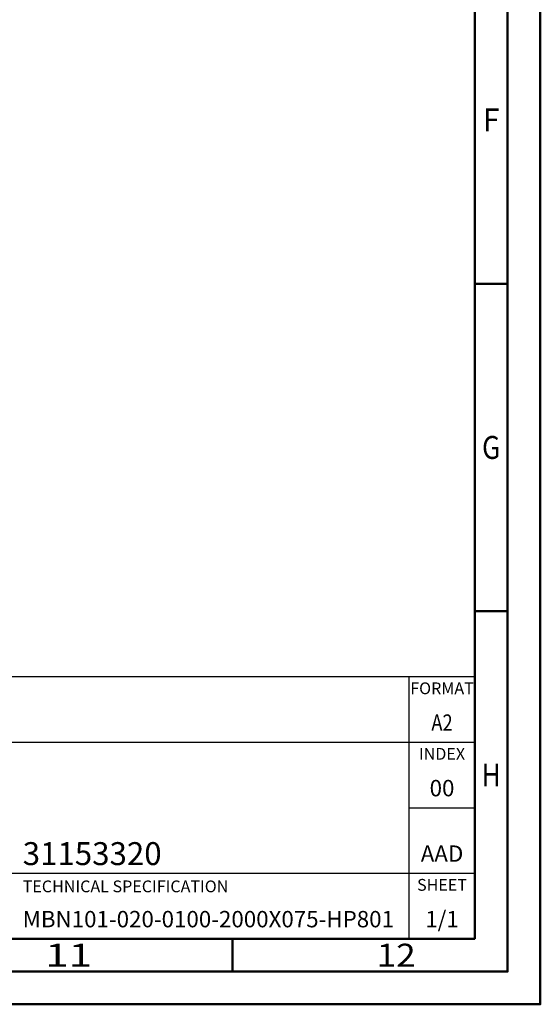
# Model space of a CAD drawing. Units: millimetres. Extents: x -102 to 492, y -196 to 225.
# Drawn here: x 412 to 492, y -195 to -45 of the extents above; entities that cross this region are included whole.
import ezdxf
from ezdxf.enums import TextEntityAlignment as Align

# ---------------------------------------------------------------- set-up
doc = ezdxf.new("R2010")
doc.units = ezdxf.units.MM
doc.layers.get('0').update_dxf_attribs({"linetype": 'CONTINUOUS'})
doc.layers.add('AM_0', color=7, linetype='CONTINUOUS')
doc.layers.add('AM_6', color=2, linetype='CONTINUOUS')
doc.layers.add('AM_BOR', color=7, linetype='CONTINUOUS', lineweight=50)
doc.styles.get("Standard").update_dxf_attribs({"font": 'ISOCP.SHX'})

# ---------------------------------------------------------------- blocks, each defined once
blk = doc.blocks.new('A2')
at = {"layer": 'AM_BOR', "color": 1}
for p, q in [((584, 60), (589, 60)), ((547, 10), (547, 5))]:
    blk.add_line(p, q, dxfattribs=at)
for points in [[(0, 0), (594, 0), (594, 420), (0, 420)], [(10, 410), (10, 10), (584, 10), (584, 410)]]:
    blk.add_lwpolyline(points, close=True, dxfattribs=at)
at = {"layer": 'AM_BOR', "color": 7}
blk.add_lwpolyline([(5, 5), (589, 5), (589, 415), (5, 415)], close=True, dxfattribs=at)
at = {"layer": 'AM_BOR', "color": 1}
blk.add_lwpolyline([(586.5, 110), (584, 110), (589, 110)], dxfattribs=at)
at = {"layer": 'AM_BOR', "color": 2}
for s, width, p in [('F', 0.964286, (586.5, 135)), ('G', 0.84375, (586.5, 85)), ('H', 0.84375, (586.5, 35)), ('11', 1.35, (522, 7.5)), ('12', 1.125, (572, 7.5))]:
    blk.add_text(s, height=3.5, dxfattribs=dict(at, width=width)).set_placement(p, align=Align.MIDDLE_CENTER)
blk = doc.blocks.new('*U7')
at = {"layer": 'AM_0'}
for p, q in [((190, 0), (0, 0)), ((190, 0), (0, 0)), ((190, 0), (0, 0)), ((190, 0), (0, 0)), ((190, 0), (0, 0)), ((180, -40), (180, 0)), ((190, -40), (190, 0)), ((0, -10), (190, -10)), ((0, -30), (190, -30)), ((190, -40), (0, -40))]:
    blk.add_line(p, q, dxfattribs=at)
at = {"layer": 'AM_0', "color": 3, "linetype": 'Continuous'}
blk.add_line((180, -20), (190, -20), dxfattribs=at)
at = {"layer": 'AM_0', "color": 2}
for s, p in [('FORMAT', (185, -2)), ('SHEET', (185, -32))]:
    blk.add_text(s, height=1.8, dxfattribs=at).set_placement(p, align=Align.MIDDLE)
blk.add_text('TECHNICAL SPECIFICATION', height=1.8, dxfattribs=at).set_placement((121, -32), align=Align.MIDDLE_LEFT)
at = {"layer": 'AM_0'}
for tag, p in [('TITLE', (1, -7)), ('MATERIAL_NO', (121, -27))]:
    blk.add_attdef(tag, text='', height=3.5, dxfattribs=at).set_placement(p, align=Align.MIDDLE_LEFT)
at = {"layer": 'AM_6'}
blk.add_text('INDEX', height=1.8, dxfattribs=at).set_placement((185, -12), align=Align.MIDDLE)
at = {"layer": 'AM_6', "width": 0.821429}
blk.add_attdef('DIN_FORMAT', text='', height=2.5, dxfattribs=at).set_placement((185, -7), align=Align.MIDDLE_CENTER)
at = {"layer": 'AM_6'}
for tag, p in [('DRAWING_NO', (121, -17)), ('TECHNICAL_SPEC', (121, -37))]:
    blk.add_attdef(tag, text='', height=2.5, dxfattribs=at).set_placement(p, align=Align.MIDDLE_LEFT)
for tag, p in [('INDEX_NO', (185, -17)), ('APP_DATE', (90, -27)), ('APP_NAME', (110, -27)), ('ORIGIN', (185, -27)), ('SCALE', (110, -37)), ('SHEET_OF_SHEETS', (185, -37))]:
    blk.add_attdef(tag, text='', height=2.5, dxfattribs=at).set_placement(p, align=Align.MIDDLE_CENTER)
blk = doc.blocks.new('MAPAL_FRAME-Model')
blk.add_blockref('A2', (0, 0))
at = {"layer": 'AM_0'}
ref = blk.add_blockref('*U7', (394, 50), dxfattribs=at)
ref.add_attrib('MATERIAL_NO', '31153320', dxfattribs={"height": 3.5}).set_placement((515, 23), align=Align.MIDDLE_LEFT)
ref.add_attrib('TECHNICAL_SPEC', 'MBN101-020-0100-2000X075-HP801', dxfattribs={"layer": 'AM_6', "height": 2.5}).set_placement((515, 13), align=Align.MIDDLE_LEFT)
ref.add_attrib('SHEET_OF_SHEETS', '1/1', dxfattribs={"layer": 'AM_6', "height": 2.5}).set_placement((579, 13), align=Align.MIDDLE_CENTER)
ref.add_attrib('ORIGIN', 'AAD', dxfattribs={"layer": 'AM_6', "height": 2.5}).set_placement((579, 23), align=Align.MIDDLE_CENTER)
ref.add_attrib('INDEX_NO', '00', dxfattribs={"layer": 'AM_6', "height": 2.5}).set_placement((579, 33), align=Align.MIDDLE_CENTER)
ref.add_attrib('DIN_FORMAT', 'A2', dxfattribs={"layer": 'AM_6', "height": 2.5, "width": 0.821429}).set_placement((579, 43), align=Align.MIDDLE_CENTER)

msp = doc.modelspace()

# ---------------------------------------------------------------- block references
at = {"layer": 'AM_0'}
msp.add_blockref('MAPAL_FRAME-Model', (-102.5, -195), dxfattribs=at)

doc.saveas('drawing.dxf')
